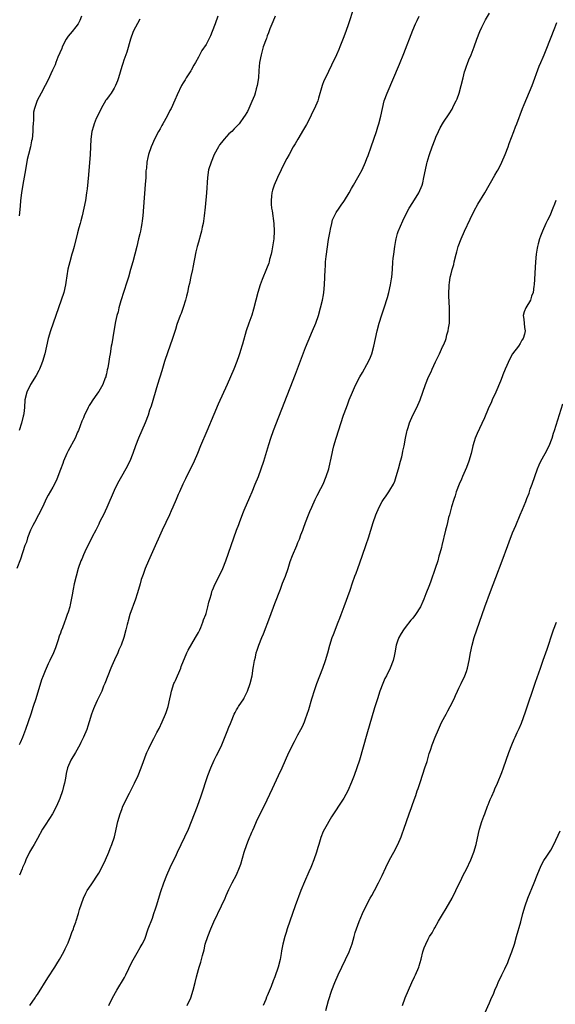
# Model space of a CAD drawing. Units: inches. Extents: x 2496000 to 2499000, y 1473000 to 1476000.
# Drawn here: x 2496834 to 2496974, y 1474995 to 1475252 of the extents above; entities that cross this region are included whole.
import ezdxf

# ---------------------------------------------------------------- set-up
doc = ezdxf.new("R2010")
doc.units = ezdxf.units.IN
doc.header["$MEASUREMENT"] = 0
doc.layers.add('LD24961473_10ft', color=120, linetype='Continuous')

msp = doc.modelspace()

# ---------------------------------------------------------------- linework, layer by layer
at = {"layer": 'LD24961473_10ft'}
for points, elevation in [([(2496921.5, 1475255), (2496920.16, 1475251), (2496919.46, 1475249), (2496918.81, 1475247.19), (2496917.95, 1475245), (2496917.68, 1475244.32), (2496917.09, 1475243), (2496915.76, 1475240.24), (2496914.16, 1475237), (2496913.79, 1475236.21), (2496913.33, 1475235), (2496912.35, 1475231.65), (2496912.17, 1475231), (2496911.35, 1475229), (2496910.55, 1475227.45), (2496910.33, 1475227), (2496909.2, 1475224.8), (2496908.48, 1475223.52), (2496906.94, 1475221), (2496906.25, 1475219.75), (2496905.78, 1475219), (2496904.68, 1475217), (2496904.11, 1475215.89), (2496903.61, 1475215), (2496902.59, 1475213), (2496901.64, 1475211), (2496900.78, 1475209), (2496900.33, 1475207.67), (2496900.17, 1475207), (2496900.12, 1475206.12), (2496899.97, 1475205), (2496900.02, 1475203.98), (2496900.12, 1475203), (2496900.25, 1475202.25), (2496900.72, 1475199), (2496900.83, 1475197), (2496900.69, 1475195), (2496900.16, 1475191.84), (2496899.97, 1475191), (2496899.6, 1475189.6), (2496899.48, 1475189), (2496899.38, 1475188.62), (2496898.83, 1475187.17), (2496897.66, 1475184.34), (2496897.17, 1475183), (2496896.52, 1475181), (2496895.97, 1475179), (2496895.38, 1475176.62), (2496894.92, 1475175.08), (2496894.17, 1475173), (2496893.47, 1475171), (2496892.49, 1475167.51), (2496892.37, 1475167), (2496892.1, 1475166.1), (2496891.74, 1475165), (2496891.53, 1475164.47), (2496891.01, 1475163), (2496890.22, 1475161), (2496889.4, 1475159), (2496888.54, 1475157), (2496886.18, 1475151.82), (2496885, 1475149.16), (2496883.2, 1475144.8), (2496881.58, 1475141), (2496880.75, 1475139), (2496879.91, 1475137), (2496879.62, 1475136.38), (2496878.96, 1475135.04), (2496877.62, 1475132.38), (2496876.97, 1475131.03), (2496876.05, 1475129), (2496875.74, 1475128.26), (2496875.18, 1475127), (2496874.35, 1475125), (2496873.94, 1475124.06), (2496873.46, 1475123), (2496872.51, 1475121), (2496871.59, 1475119), (2496869, 1475113.31), (2496867.99, 1475111), (2496867.15, 1475109), (2496866.58, 1475107.42), (2496866.4, 1475107), (2496866.1, 1475106.1), (2496865.79, 1475105), (2496865.65, 1475104.35), (2496865, 1475102.35), (2496864.59, 1475101), (2496863.15, 1475097), (2496862.67, 1475095.33), (2496862.56, 1475095), (2496862.39, 1475094.39), (2496862.06, 1475093), (2496861.51, 1475091), (2496860.81, 1475089), (2496860.25, 1475087.75), (2496859.96, 1475087), (2496859.15, 1475085.15), (2496858.4, 1475083.6), (2496858.18, 1475083), (2496857.35, 1475081), (2496856.6, 1475079), (2496856.28, 1475078.28), (2496855.78, 1475077), (2496854.61, 1475074.61), (2496853.87, 1475073), (2496853.64, 1475072.36), (2496853.11, 1475071), (2496852.52, 1475069), (2496852.16, 1475067.84), (2496851.86, 1475067), (2496851, 1475065), (2496850.36, 1475063.64), (2496850.04, 1475063), (2496848.92, 1475061), (2496847.69, 1475059), (2496846.82, 1475057), (2496846.49, 1475055.51), (2496846.31, 1475054.31), (2496846.07, 1475053), (2496845.82, 1475052.18), (2496845.52, 1475051), (2496844.82, 1475049), (2496844, 1475047), (2496842.97, 1475045), (2496842.17, 1475043.83), (2496841, 1475042.07), (2496840.33, 1475041), (2496839, 1475038.57), (2496838.1, 1475037), (2496837.71, 1475036.29), (2496836.95, 1475035), (2496836, 1475033), (2496835.73, 1475032.27), (2496835.12, 1475031), (2496835, 1475030.67), (2496834.34, 1475029)], 7940), ([(2496886.06, 1475253), (2496885.42, 1475251), (2496884.63, 1475249), (2496884.13, 1475247.87), (2496883.72, 1475247), (2496883, 1475245.61), (2496881.94, 1475244.06), (2496881, 1475242.31), (2496880.25, 1475241), (2496879.78, 1475240.22), (2496879.14, 1475239), (2496879, 1475238.76), (2496877.84, 1475237), (2496877.53, 1475236.47), (2496877, 1475235.69), (2496876.58, 1475235), (2496875.46, 1475232.54), (2496874.89, 1475231.11), (2496873.89, 1475229), (2496873.57, 1475228.43), (2496872.87, 1475227), (2496871.76, 1475225), (2496871.5, 1475224.5), (2496871, 1475223.69), (2496870.61, 1475223), (2496869.59, 1475221), (2496869, 1475219.72), (2496868.7, 1475219), (2496867.99, 1475217), (2496867.78, 1475216.22), (2496867.55, 1475215), (2496867.44, 1475213.44), (2496867.33, 1475212.67), (2496867.26, 1475211), (2496867.13, 1475209.13), (2496866.68, 1475203.32), (2496866.47, 1475201), (2496866.32, 1475199.68), (2496866.21, 1475199), (2496866.03, 1475198.03), (2496865.86, 1475197), (2496865.71, 1475196.29), (2496865.42, 1475195), (2496864.93, 1475193), (2496863.88, 1475189), (2496863.33, 1475187), (2496862.76, 1475185), (2496862.35, 1475183.65), (2496860.76, 1475178.76), (2496860.26, 1475177), (2496860.03, 1475175.97), (2496859.75, 1475175), (2496859.38, 1475173.38), (2496858.91, 1475170.91), (2496858.39, 1475167.61), (2496858.28, 1475167), (2496857.95, 1475165), (2496857.78, 1475164.22), (2496857.61, 1475163), (2496857.34, 1475161.34), (2496857.19, 1475160.81), (2496857, 1475159.78), (2496856.84, 1475159.16), (2496856.81, 1475159), (2496856.71, 1475158.71), (2496856.07, 1475157), (2496855, 1475155.12), (2496854.71, 1475154.71), (2496853.24, 1475152.76), (2496853, 1475152.32), (2496852.49, 1475151.51), (2496852.22, 1475151), (2496851.2, 1475148.8), (2496851, 1475148.28), (2496850.62, 1475147.38), (2496850.18, 1475146.18), (2496849.72, 1475145), (2496849.49, 1475144.51), (2496848.85, 1475143), (2496847, 1475139.65), (2496846.66, 1475139), (2496845.78, 1475137), (2496845.59, 1475136.41), (2496845, 1475134.78), (2496844.34, 1475133), (2496843.96, 1475132.04), (2496843, 1475130.19), (2496841.84, 1475128.16), (2496841.23, 1475127), (2496841, 1475126.54), (2496840.32, 1475125), (2496839.31, 1475123), (2496838.22, 1475121), (2496837.82, 1475120.18), (2496837.22, 1475119), (2496836.43, 1475117), (2496836.1, 1475115.9), (2496835.75, 1475115), (2496834.58, 1475111.42), (2496833.66, 1475109)], 7960), ([(2496850.52, 1475253), (2496850.08, 1475251.92), (2496849.66, 1475251), (2496849, 1475250.23), (2496848.02, 1475249), (2496847.53, 1475248.47), (2496847, 1475247.79), (2496846.67, 1475247.33), (2496846.5, 1475247), (2496845.49, 1475245), (2496845.35, 1475244.65), (2496844.36, 1475242.36), (2496843.82, 1475241), (2496843.61, 1475240.39), (2496842.94, 1475238.94), (2496841.73, 1475236.27), (2496841, 1475234.94), (2496839.96, 1475233), (2496838.95, 1475231.05), (2496838.24, 1475229), (2496838.01, 1475227.99), (2496837.95, 1475227), (2496837.97, 1475225.97), (2496837.88, 1475225), (2496837.83, 1475224.17), (2496837.8, 1475223), (2496837.58, 1475221), (2496837.49, 1475220.51), (2496837.17, 1475219), (2496836.65, 1475217), (2496836.34, 1475215.66), (2496835.84, 1475213), (2496835.17, 1475209.17), (2496834.82, 1475207), (2496834.59, 1475205), (2496834.5, 1475203.5), (2496834.27, 1475201)], 7980), ([(2496901.04, 1475253), (2496900.46, 1475251.54), (2496899.7, 1475249.7), (2496899.33, 1475248.67), (2496899, 1475247.91), (2496898.76, 1475247.24), (2496898.66, 1475247), (2496897.95, 1475245), (2496897.36, 1475243), (2496896.99, 1475241), (2496896.83, 1475238.83), (2496896.71, 1475237), (2496896.39, 1475235), (2496896.13, 1475234.13), (2496895.83, 1475233), (2496895.64, 1475232.36), (2496895, 1475230.77), (2496894.19, 1475229), (2496893.79, 1475228.21), (2496893.09, 1475227), (2496893, 1475226.86), (2496891.63, 1475225), (2496891, 1475224.29), (2496890.37, 1475223.63), (2496889.73, 1475223), (2496889, 1475222.34), (2496887.74, 1475221), (2496887, 1475220.12), (2496886.52, 1475219.48), (2496886.24, 1475219), (2496885.16, 1475217), (2496884.31, 1475215), (2496883.67, 1475213), (2496883.36, 1475211), (2496883.16, 1475207), (2496882.8, 1475203.2), (2496882.55, 1475201), (2496882.38, 1475199.62), (2496882.25, 1475199), (2496882.01, 1475198.01), (2496881.82, 1475197), (2496881.67, 1475196.33), (2496881, 1475194.1), (2496880.71, 1475193), (2496880.38, 1475191.62), (2496879.53, 1475187.53), (2496879.43, 1475187), (2496879, 1475185.11), (2496878.65, 1475183.35), (2496878.45, 1475182.45), (2496878.16, 1475181), (2496877.95, 1475180.05), (2496877.66, 1475179), (2496877, 1475177.06), (2496876.49, 1475175.51), (2496876.29, 1475175), (2496875.41, 1475172.59), (2496875, 1475171.37), (2496874.25, 1475169), (2496873.55, 1475167), (2496873, 1475165.48), (2496872.19, 1475163), (2496871.44, 1475160.56), (2496870.38, 1475157), (2496868.66, 1475151.35), (2496868.28, 1475150.28), (2496867.87, 1475149), (2496867.09, 1475147), (2496866.26, 1475145), (2496865.41, 1475143), (2496864.6, 1475141), (2496863.87, 1475139), (2496863.09, 1475137), (2496862.1, 1475135), (2496860.95, 1475133), (2496860.22, 1475131.78), (2496859.81, 1475131), (2496859, 1475129.36), (2496857.09, 1475124.91), (2496856.21, 1475123), (2496855.41, 1475121.41), (2496855.15, 1475120.85), (2496855, 1475120.59), (2496854.49, 1475119.51), (2496854.2, 1475119), (2496853.3, 1475117.3), (2496851.34, 1475113.34), (2496851, 1475112.58), (2496850.55, 1475111.45), (2496850.34, 1475111), (2496849.66, 1475109), (2496849.09, 1475107), (2496848.62, 1475105), (2496848.35, 1475103.65), (2496848.1, 1475102.1), (2496847.56, 1475099.56), (2496847.42, 1475099), (2496847, 1475097.59), (2496846.8, 1475097), (2496846.28, 1475095.72), (2496846.05, 1475095), (2496845.51, 1475093.51), (2496845.23, 1475092.77), (2496845, 1475092.1), (2496844.69, 1475091.31), (2496844.39, 1475090.39), (2496843.68, 1475088.32), (2496843.17, 1475087), (2496842.25, 1475085), (2496841.82, 1475084.18), (2496841, 1475082.34), (2496840.46, 1475081), (2496840.06, 1475079.94), (2496838.54, 1475075), (2496837.9, 1475073), (2496837.23, 1475071), (2496835.85, 1475067), (2496835.09, 1475064.91), (2496834.5, 1475063.5), (2496834.27, 1475063)], 7950), ([(2496865.7, 1475252.3), (2496863.99, 1475249), (2496863.25, 1475247), (2496862.31, 1475243.69), (2496861.59, 1475241.59), (2496861.26, 1475240.74), (2496861, 1475239.92), (2496860.16, 1475237), (2496859.86, 1475236.14), (2496859.4, 1475235), (2496859, 1475234.23), (2496858.26, 1475233), (2496857.75, 1475232.25), (2496857, 1475231.29), (2496856.88, 1475231.12), (2496855.64, 1475229), (2496854.64, 1475227), (2496854.35, 1475226.35), (2496853.8, 1475225), (2496853.65, 1475224.35), (2496853.23, 1475223), (2496852.95, 1475221), (2496852.75, 1475217), (2496852.32, 1475211.68), (2496851.96, 1475208.04), (2496851.82, 1475207), (2496851.51, 1475205), (2496851.13, 1475203), (2496850.67, 1475201), (2496850.31, 1475199.69), (2496850.15, 1475199), (2496849.84, 1475197.84), (2496849.46, 1475196.54), (2496848.55, 1475193), (2496848.21, 1475191.79), (2496848.01, 1475191), (2496847.43, 1475189), (2496846.94, 1475187.06), (2496846.41, 1475183.59), (2496846.34, 1475183), (2496845.88, 1475181), (2496845.22, 1475179), (2496843.77, 1475175), (2496843.06, 1475173), (2496842.4, 1475171), (2496841.83, 1475169), (2496841.35, 1475167), (2496840.9, 1475165), (2496840.36, 1475163), (2496839.88, 1475161.88), (2496839.53, 1475161), (2496839.35, 1475160.65), (2496838.63, 1475159.37), (2496837.22, 1475157), (2496836.24, 1475155), (2496835.73, 1475153), (2496835.58, 1475151), (2496835.44, 1475149.44), (2496835.37, 1475149), (2496835.27, 1475148.73), (2496834.87, 1475146.87), (2496834.27, 1475145)], 7970), ([(2496837, 1474995), (2496838.39, 1474997), (2496838.62, 1474997.37), (2496839, 1474997.91), (2496841.72, 1475002.28), (2496843.5, 1475005), (2496844.07, 1475005.93), (2496844.75, 1475007), (2496845.87, 1475009), (2496846.22, 1475009.78), (2496846.83, 1475011), (2496847, 1475011.39), (2496847.65, 1475013), (2496847.97, 1475014.03), (2496848.38, 1475015), (2496848.51, 1475015.49), (2496849, 1475016.76), (2496849.12, 1475017.12), (2496849.68, 1475019), (2496849.96, 1475020.04), (2496850.99, 1475023), (2496851.64, 1475024.36), (2496851.96, 1475025), (2496853, 1475026.46), (2496853.34, 1475027), (2496854.68, 1475029), (2496855, 1475029.52), (2496855.77, 1475031), (2496856.73, 1475033), (2496857.62, 1475035), (2496857.99, 1475036.01), (2496858.42, 1475037), (2496859.08, 1475039), (2496859.45, 1475040.55), (2496859.57, 1475041), (2496860.01, 1475043), (2496860.55, 1475045), (2496861, 1475046.19), (2496861.33, 1475047), (2496863, 1475050.41), (2496864.32, 1475053), (2496865.25, 1475055), (2496866.06, 1475057), (2496866.7, 1475058.7), (2496867.38, 1475060.62), (2496867.56, 1475061), (2496868.08, 1475062.08), (2496868.49, 1475063), (2496869.36, 1475064.64), (2496869.59, 1475065), (2496870.2, 1475066.2), (2496870.76, 1475067.24), (2496871.52, 1475069), (2496872.43, 1475071), (2496872.59, 1475071.41), (2496873.12, 1475073), (2496873.53, 1475075), (2496873.82, 1475076.18), (2496873.97, 1475077), (2496874.64, 1475079), (2496874.74, 1475079.26), (2496875, 1475079.8), (2496876.39, 1475083), (2496876.54, 1475083.46), (2496878, 1475087), (2496878.32, 1475087.68), (2496880.28, 1475091), (2496881, 1475092.28), (2496881.35, 1475093), (2496881.63, 1475093.63), (2496882.19, 1475095), (2496882.38, 1475095.62), (2496882.92, 1475097), (2496883, 1475097.27), (2496883.48, 1475099), (2496883.75, 1475100.25), (2496884, 1475101), (2496884.42, 1475102.42), (2496884.56, 1475103), (2496884.68, 1475103.32), (2496885.36, 1475105), (2496887, 1475108.24), (2496887.36, 1475109), (2496888.17, 1475111), (2496888.89, 1475113), (2496889.56, 1475115), (2496890.25, 1475117), (2496890.96, 1475118.96), (2496891.54, 1475120.46), (2496891.73, 1475121), (2496892.64, 1475123.36), (2496893, 1475124.22), (2496894.41, 1475127.59), (2496895.03, 1475129), (2496895.86, 1475131), (2496896.66, 1475133), (2496897.42, 1475135), (2496898.09, 1475137), (2496899.37, 1475141.37), (2496899.91, 1475143), (2496900.65, 1475145), (2496906.35, 1475159.65), (2496909, 1475166.62), (2496909.69, 1475168.31), (2496910.83, 1475171), (2496911.64, 1475173), (2496912.33, 1475175), (2496912.92, 1475177), (2496913.42, 1475179), (2496913.65, 1475180.35), (2496913.74, 1475181), (2496913.91, 1475183), (2496914.09, 1475187), (2496914.16, 1475187.84), (2496914.21, 1475189), (2496914.34, 1475190.34), (2496915, 1475194.78), (2496915.37, 1475197), (2496915.5, 1475197.5), (2496915.8, 1475199), (2496916.06, 1475199.94), (2496916.53, 1475201), (2496917, 1475201.85), (2496917.75, 1475203), (2496918.26, 1475203.74), (2496919, 1475204.69), (2496919.19, 1475205), (2496920.35, 1475207), (2496921, 1475208.07), (2496921.49, 1475209), (2496922.67, 1475211), (2496923, 1475211.59), (2496923.74, 1475213), (2496924.63, 1475215), (2496925, 1475215.9), (2496925.31, 1475216.69), (2496926.12, 1475219), (2496927.49, 1475223), (2496927.84, 1475224.16), (2496928.13, 1475225), (2496928.65, 1475227), (2496929.03, 1475228.97), (2496929.54, 1475231), (2496930.28, 1475233), (2496933.52, 1475240.48), (2496934.68, 1475243.32), (2496937, 1475249.35), (2496937.67, 1475251), (2496938.08, 1475251.92), (2496938.63, 1475253)], 7930), ([(2496857.59, 1474995), (2496858.61, 1474997), (2496859.73, 1474999), (2496861.7, 1475002.3), (2496862.07, 1475003), (2496863.66, 1475006.34), (2496865, 1475008.78), (2496865.85, 1475010.15), (2496866.33, 1475011), (2496867, 1475012.33), (2496867.93, 1475015), (2496869, 1475017.85), (2496869.4, 1475019), (2496869.78, 1475020.22), (2496870.06, 1475021), (2496871.22, 1475024.78), (2496872.01, 1475027), (2496872.79, 1475029), (2496873.66, 1475031), (2496874.61, 1475033), (2496875, 1475033.78), (2496875.57, 1475035), (2496877.49, 1475039), (2496878.39, 1475041), (2496879.24, 1475043), (2496880.03, 1475045), (2496880.78, 1475047), (2496881.73, 1475049.73), (2496883.51, 1475055), (2496884.23, 1475057), (2496885.11, 1475059), (2496885.74, 1475060.26), (2496886.2, 1475061), (2496887.16, 1475063), (2496887.65, 1475064.35), (2496888.52, 1475066.52), (2496889, 1475067.61), (2496889.4, 1475068.59), (2496889.53, 1475069), (2496890.36, 1475071), (2496890.58, 1475071.42), (2496891, 1475072.12), (2496891.32, 1475072.68), (2496891.51, 1475073), (2496892.85, 1475075), (2496893, 1475075.27), (2496893.84, 1475077), (2496894.54, 1475079), (2496895.02, 1475081.02), (2496895.35, 1475083), (2496895.43, 1475083.43), (2496895.68, 1475085), (2496895.9, 1475085.9), (2496896.12, 1475087), (2496896.32, 1475087.68), (2496896.76, 1475089), (2496897.57, 1475091), (2496898.01, 1475091.99), (2496899.68, 1475096.32), (2496901, 1475099.89), (2496902.43, 1475103.57), (2496903, 1475105.16), (2496903.71, 1475107), (2496904.43, 1475109), (2496905, 1475110.81), (2496905.57, 1475112.43), (2496906.67, 1475115), (2496906.78, 1475115.22), (2496907, 1475115.81), (2496907.38, 1475116.62), (2496907.77, 1475117.77), (2496908.25, 1475119), (2496908.48, 1475119.52), (2496908.96, 1475121), (2496909.76, 1475123), (2496910.13, 1475123.87), (2496910.58, 1475125), (2496911.48, 1475127), (2496911.98, 1475128.02), (2496913, 1475129.87), (2496913.55, 1475131), (2496914.4, 1475133), (2496915.04, 1475135), (2496915.4, 1475136.6), (2496915.51, 1475137), (2496915.93, 1475139), (2496916.14, 1475139.86), (2496916.39, 1475141), (2496916.97, 1475143.02), (2496918.93, 1475149), (2496919.65, 1475151), (2496920.03, 1475151.97), (2496920.4, 1475153), (2496921.21, 1475155), (2496921.76, 1475156.24), (2496922.12, 1475157), (2496923.18, 1475159), (2496923.85, 1475160.15), (2496925, 1475162.18), (2496925.42, 1475163), (2496925.9, 1475164.1), (2496926.25, 1475165), (2496926.84, 1475167), (2496927.71, 1475171), (2496928.23, 1475173), (2496928.88, 1475175.12), (2496929.51, 1475177), (2496930.36, 1475179.64), (2496930.74, 1475181), (2496931.2, 1475183), (2496931.45, 1475184.55), (2496931.5, 1475185), (2496931.66, 1475187), (2496931.79, 1475189), (2496931.88, 1475189.88), (2496931.99, 1475191), (2496932.25, 1475193), (2496932.55, 1475194.55), (2496932.62, 1475195), (2496933, 1475196.35), (2496933.15, 1475196.85), (2496934.34, 1475199.66), (2496934.98, 1475201), (2496936.03, 1475203), (2496937, 1475204.43), (2496938.58, 1475207), (2496939.42, 1475209), (2496939.57, 1475209.57), (2496939.9, 1475211), (2496940.27, 1475213), (2496940.63, 1475214.63), (2496940.72, 1475215), (2496941.26, 1475216.74), (2496941.32, 1475217), (2496942.02, 1475219), (2496942.79, 1475221), (2496943, 1475221.49), (2496943.68, 1475223), (2496944.12, 1475223.88), (2496945, 1475225.4), (2496946.45, 1475227.55), (2496947.22, 1475228.78), (2496947.63, 1475229.63), (2496948.32, 1475231), (2496948.52, 1475231.48), (2496949.05, 1475233), (2496949.61, 1475235), (2496950.1, 1475237), (2496950.51, 1475238.51), (2496950.65, 1475239), (2496951, 1475240.04), (2496951.28, 1475240.72), (2496951.62, 1475241.62), (2496952.2, 1475243), (2496952.98, 1475245), (2496953.71, 1475247), (2496954.47, 1475249), (2496955, 1475250.18), (2496955.39, 1475251), (2496955.95, 1475252.05), (2496957, 1475253.82)], 7920), ([(2496878.04, 1474995), (2496879.02, 1474997), (2496879.69, 1474999), (2496880.19, 1475001), (2496880.51, 1475002.51), (2496881, 1475004.38), (2496881.19, 1475005), (2496881.66, 1475006.34), (2496881.83, 1475007), (2496882.08, 1475008.08), (2496882.49, 1475009.51), (2496882.82, 1475011), (2496883.45, 1475013), (2496884.24, 1475015), (2496885, 1475016.82), (2496887, 1475021.01), (2496888, 1475023), (2496888.29, 1475023.71), (2496889, 1475025.32), (2496889.82, 1475027), (2496891, 1475029.13), (2496891.78, 1475031), (2496892.1, 1475031.9), (2496892.98, 1475034.98), (2496893.67, 1475037), (2496894.11, 1475038.11), (2496894.48, 1475039), (2496894.65, 1475039.35), (2496895, 1475040.24), (2496895.24, 1475040.76), (2496895.58, 1475041.58), (2496896.22, 1475043), (2496897.17, 1475045), (2496898.45, 1475047.55), (2496899, 1475048.68), (2496900.35, 1475051.65), (2496901.96, 1475055), (2496902.87, 1475057), (2496903.73, 1475059), (2496904.64, 1475061), (2496906.09, 1475063.91), (2496907, 1475065.62), (2496907.77, 1475067), (2496908.19, 1475067.81), (2496908.7, 1475069), (2496909, 1475069.79), (2496909.42, 1475071), (2496909.8, 1475072.2), (2496910.64, 1475075), (2496911.42, 1475077.42), (2496911.97, 1475079), (2496913.48, 1475083), (2496914.19, 1475085), (2496914.79, 1475087), (2496915.34, 1475089), (2496915.97, 1475091), (2496916.24, 1475091.76), (2496917.53, 1475095), (2496917.93, 1475096.07), (2496918.32, 1475097), (2496919.08, 1475099.08), (2496920.61, 1475103.39), (2496921.25, 1475105.25), (2496921.88, 1475107), (2496922.2, 1475107.8), (2496922.6, 1475109), (2496923.77, 1475112.23), (2496924.77, 1475115.23), (2496925.38, 1475117), (2496926.05, 1475119), (2496926.66, 1475121), (2496927.32, 1475123), (2496928.18, 1475125), (2496929, 1475126.47), (2496929.34, 1475127), (2496930.01, 1475127.99), (2496930.74, 1475129), (2496931, 1475129.41), (2496931.91, 1475131), (2496932.25, 1475131.75), (2496932.66, 1475133), (2496933.26, 1475135), (2496933.8, 1475137), (2496934.08, 1475138.08), (2496934.28, 1475139), (2496934.38, 1475139.62), (2496934.7, 1475141), (2496935.08, 1475143), (2496935.4, 1475144.6), (2496935.51, 1475145), (2496935.75, 1475145.75), (2496936.13, 1475147), (2496937, 1475149), (2496938.01, 1475151), (2496938.89, 1475153), (2496940.32, 1475157), (2496941.11, 1475159), (2496941.74, 1475160.26), (2496942.02, 1475161), (2496942.88, 1475162.88), (2496943.97, 1475165), (2496944.77, 1475166.77), (2496944.92, 1475167.08), (2496945, 1475167.28), (2496945.54, 1475168.46), (2496945.68, 1475169), (2496945.9, 1475169.9), (2496946.23, 1475171), (2496946.34, 1475171.66), (2496946.52, 1475173), (2496946.6, 1475175), (2496946.57, 1475175.43), (2496946.53, 1475177), (2496946.47, 1475178.47), (2496946.43, 1475179), (2496946.4, 1475179.6), (2496946.39, 1475181), (2496946.46, 1475182.46), (2496946.46, 1475183), (2496946.52, 1475183.48), (2496946.76, 1475185), (2496947, 1475185.85), (2496947.29, 1475187), (2496947.68, 1475188.32), (2496947.8, 1475189), (2496948.28, 1475191), (2496948.43, 1475191.57), (2496948.86, 1475193), (2496949.63, 1475195), (2496950.49, 1475197), (2496951.91, 1475200.09), (2496953, 1475202.28), (2496953.97, 1475204.03), (2496955.75, 1475207), (2496958.39, 1475211.61), (2496959, 1475212.6), (2496959.22, 1475213), (2496960.22, 1475215), (2496961.09, 1475217), (2496961.83, 1475219), (2496962.13, 1475219.87), (2496963.37, 1475223), (2496963.81, 1475224.19), (2496964.14, 1475225), (2496965.63, 1475229), (2496966.02, 1475230.02), (2496968.11, 1475235), (2496969.98, 1475240.02), (2496970.42, 1475241), (2496971, 1475242.38), (2496971.28, 1475243), (2496971.78, 1475244.22), (2496974.04, 1475250.04), (2496974.6, 1475251.4)], 7910), ([(2496974.32, 1475205), (2496973.97, 1475204.03), (2496973.57, 1475203), (2496972.72, 1475201), (2496972.17, 1475199.83), (2496971.74, 1475199), (2496970.82, 1475197), (2496970.34, 1475195.66), (2496970.08, 1475195), (2496969.7, 1475193.7), (2496969.53, 1475193), (2496969.47, 1475192.53), (2496969.18, 1475191), (2496969, 1475189), (2496968.66, 1475183), (2496968.59, 1475182.59), (2496968.39, 1475181), (2496967.99, 1475179.99), (2496967.67, 1475179), (2496966.45, 1475177), (2496966.06, 1475175.94), (2496965.79, 1475175), (2496965.98, 1475173.98), (2496966.15, 1475171.85), (2496966.31, 1475171), (2496966.11, 1475170.11), (2496965.78, 1475169), (2496965.48, 1475168.52), (2496965, 1475167.66), (2496964.55, 1475167), (2496963.03, 1475164.97), (2496962.3, 1475163.7), (2496961.05, 1475160.95), (2496960.47, 1475159.53), (2496960.29, 1475159), (2496959.85, 1475157.85), (2496958.64, 1475155), (2496957.72, 1475153), (2496957.51, 1475152.49), (2496956.66, 1475150.66), (2496955.68, 1475148.32), (2496955, 1475146.81), (2496953.79, 1475144.21), (2496953.29, 1475143), (2496953, 1475142.14), (2496952.66, 1475141), (2496952.58, 1475140.58), (2496952.19, 1475139), (2496951.63, 1475137), (2496951, 1475135.36), (2496949.94, 1475133), (2496949.68, 1475132.32), (2496949.09, 1475131), (2496948.34, 1475129), (2496948.01, 1475127.99), (2496947.65, 1475127), (2496947.04, 1475125.04), (2496946.65, 1475123.35), (2496946.52, 1475123), (2496946.32, 1475122.32), (2496946.02, 1475121), (2496945.82, 1475120.18), (2496945.5, 1475119), (2496944.54, 1475115), (2496944.45, 1475114.45), (2496944.04, 1475113), (2496943.76, 1475112.24), (2496943.49, 1475111), (2496942.85, 1475109), (2496942.34, 1475107.66), (2496942.13, 1475107), (2496941.66, 1475105.66), (2496941.3, 1475104.7), (2496941, 1475103.86), (2496940.73, 1475103.27), (2496940.41, 1475102.41), (2496939.82, 1475101), (2496939.57, 1475100.43), (2496939, 1475099), (2496937.67, 1475097), (2496937, 1475096.08), (2496936.47, 1475095.53), (2496935, 1475093.64), (2496934.53, 1475093), (2496933.95, 1475092.05), (2496933.33, 1475091), (2496933, 1475090.03), (2496932.67, 1475089), (2496932.31, 1475087), (2496932.12, 1475086.12), (2496931.84, 1475085), (2496931.09, 1475083), (2496930.08, 1475081), (2496929.71, 1475080.29), (2496929.12, 1475079), (2496928.37, 1475077), (2496927.73, 1475075), (2496927, 1475072.63), (2496925, 1475065.83), (2496923.03, 1475059), (2496922.4, 1475057), (2496921.67, 1475055), (2496921, 1475053.27), (2496920.01, 1475051), (2496919, 1475049.13), (2496917.61, 1475047), (2496917, 1475046.04), (2496916.29, 1475045), (2496915.78, 1475044.22), (2496913.95, 1475041), (2496913.61, 1475040.39), (2496913, 1475038.84), (2496912.45, 1475037), (2496912.23, 1475036.24), (2496911.86, 1475035), (2496911.17, 1475033), (2496910.53, 1475031.47), (2496910.36, 1475031), (2496909.88, 1475029.88), (2496908.72, 1475027.28), (2496907.78, 1475025), (2496906.25, 1475021), (2496905.54, 1475019), (2496904.19, 1475015), (2496903.91, 1475014.09), (2496903.56, 1475013), (2496903.04, 1475011), (2496902.73, 1475009.27), (2496902.59, 1475008.59), (2496902.34, 1475007), (2496901.83, 1475005), (2496901, 1475002.54), (2496900.55, 1475001.45), (2496899.99, 1474999.99), (2496899, 1474997.54), (2496898.82, 1474997.18), (2496898.6, 1474996.6), (2496897.89, 1474995)], 7900), ([(2496914.28, 1474993.72), (2496915, 1474996.3), (2496915.87, 1474999), (2496916.61, 1475001), (2496917.48, 1475003), (2496919.43, 1475007), (2496920.34, 1475009), (2496921.11, 1475011.11), (2496921.65, 1475013), (2496921.92, 1475014.08), (2496923, 1475016.93), (2496923.88, 1475019), (2496924.84, 1475021), (2496925.89, 1475023), (2496926.3, 1475023.7), (2496926.95, 1475025), (2496928.04, 1475027), (2496929.02, 1475028.98), (2496929.91, 1475031), (2496930.89, 1475033), (2496932, 1475035), (2496933.07, 1475037), (2496933.94, 1475039), (2496934.21, 1475039.79), (2496934.66, 1475041), (2496936.04, 1475045), (2496936.64, 1475046.64), (2496936.82, 1475047.18), (2496937.34, 1475048.66), (2496937.76, 1475049.76), (2496938.16, 1475051), (2496938.35, 1475051.65), (2496939, 1475053.44), (2496940.16, 1475057), (2496940.7, 1475058.7), (2496941, 1475059.7), (2496941.28, 1475060.72), (2496941.6, 1475061.6), (2496942.06, 1475063), (2496942.83, 1475065), (2496943.67, 1475067), (2496944.23, 1475068.23), (2496944.6, 1475069), (2496945.65, 1475071), (2496946.13, 1475071.87), (2496946.73, 1475073), (2496947.75, 1475075), (2496948.12, 1475075.88), (2496948.67, 1475077), (2496949, 1475077.76), (2496949.64, 1475079), (2496950.57, 1475081), (2496951, 1475082.15), (2496951.27, 1475083), (2496951.73, 1475085), (2496952.08, 1475087), (2496952.49, 1475089), (2496953.02, 1475091), (2496953.68, 1475093), (2496955.81, 1475099), (2496957.26, 1475103), (2496958.61, 1475106.61), (2496960.33, 1475111), (2496961.77, 1475115), (2496962.09, 1475115.91), (2496963, 1475118.34), (2496963.83, 1475120.17), (2496965, 1475122.96), (2496965.63, 1475124.37), (2496966.44, 1475126.44), (2496966.77, 1475127.23), (2496967.32, 1475128.68), (2496967.65, 1475129.65), (2496968.15, 1475131), (2496969.53, 1475135), (2496969.96, 1475136.04), (2496970.41, 1475137), (2496971.53, 1475139), (2496972.57, 1475141), (2496973.34, 1475143), (2496973.72, 1475144.28), (2496973.96, 1475145), (2496976.1, 1475151.9)], 7890), ([(2496934.3, 1474995), (2496935.02, 1474997), (2496935.82, 1474999), (2496936.71, 1475001), (2496937.45, 1475002.55), (2496937.7, 1475003), (2496938.55, 1475005), (2496938.66, 1475005.34), (2496939.12, 1475007.12), (2496939.59, 1475009), (2496939.97, 1475010.03), (2496940.36, 1475011), (2496941, 1475012.3), (2496941.37, 1475013), (2496942, 1475014), (2496942.52, 1475015), (2496942.71, 1475015.29), (2496943.7, 1475017), (2496944.73, 1475018.73), (2496945.7, 1475020.3), (2496947.22, 1475023), (2496948.23, 1475025), (2496949.75, 1475028.25), (2496950.12, 1475029), (2496951, 1475030.59), (2496952.17, 1475033), (2496952.95, 1475035), (2496953.48, 1475037), (2496954.11, 1475039.89), (2496954.37, 1475041), (2496954.99, 1475043), (2496955.55, 1475044.45), (2496955.74, 1475045), (2496956.5, 1475047), (2496956.62, 1475047.38), (2496957.21, 1475048.79), (2496957.61, 1475049.61), (2496958.21, 1475051), (2496958.42, 1475051.58), (2496959.07, 1475053), (2496960.19, 1475055.81), (2496960.67, 1475057), (2496961.38, 1475059), (2496962.05, 1475061), (2496962.79, 1475063), (2496963.48, 1475064.52), (2496963.67, 1475065), (2496964.22, 1475066.22), (2496964.72, 1475067.28), (2496965.31, 1475068.69), (2496966.36, 1475071.64), (2496969, 1475079.35), (2496970.29, 1475083), (2496971, 1475085.13), (2496972.01, 1475087.99), (2496973.51, 1475092.49), (2496973.7, 1475093), (2496974.48, 1475095)], 7880), ([(2496955.82, 1474993), (2496957, 1474995.72), (2496957.52, 1474997), (2496958, 1474998), (2496958.38, 1474999), (2496959, 1475000.35), (2496959.26, 1475001), (2496960.21, 1475003), (2496961, 1475004.59), (2496961.76, 1475006.24), (2496962.08, 1475007), (2496962.86, 1475009), (2496963.51, 1475011), (2496964.08, 1475013), (2496965.14, 1475016.86), (2496965.69, 1475019), (2496966.28, 1475021), (2496967.01, 1475023), (2496968.65, 1475027), (2496969.43, 1475029), (2496970.46, 1475031.54), (2496971.17, 1475032.83), (2496971.95, 1475033.95), (2496972.66, 1475035), (2496973, 1475035.57), (2496973.8, 1475037), (2496975.41, 1475040.59)], 7870)]:
    msp.add_lwpolyline(points, dxfattribs=dict(at, elevation=elevation))

doc.saveas('drawing.dxf')
